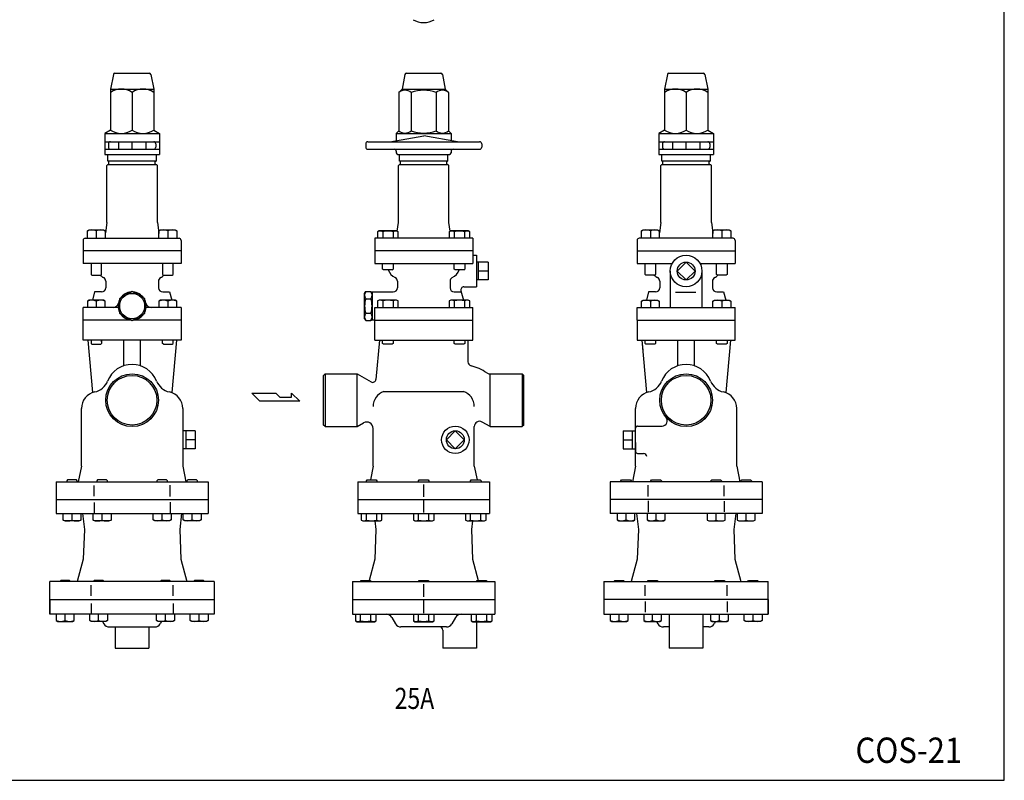
# Model space of a CAD drawing. Extents: x 88 to 2288, y 40 to 1528.
# Drawn here: x 1354 to 2288, y 40 to 761 of the extents above; entities that cross this region are included whole.
import ezdxf
from ezdxf.enums import TextEntityAlignment as Align

# ---------------------------------------------------------------- set-up
doc = ezdxf.new("R2010")
doc.units = 0
doc.header["$LTSCALE"] = 32
doc.layers.get('0').update_dxf_attribs({"linetype": 'CONTINUOUS'})
doc.styles.add('PTSH', font='SIMPLEX', dxfattribs={"width": 0.9, "bigfont": 'EXTFONT'})
doc.styles.get("Standard").update_dxf_attribs({"font": 'simplex', "width": 0.8, "bigfont": 'extfont'})

msp = doc.modelspace()

# ---------------------------------------------------------------- linework, layer by layer
for p, q in [((1444.474117, 710.354836), (1477.014705, 710.354836)), ((1721.037842, 710.354836), (1753.57843, 710.354836)), ((1969.938859, 710.354836), (2002.479447, 710.354836)), ((1443.003246, 709.14901), (1440.244411, 695.354836)), ((1478.485576, 709.14901), (1481.244411, 695.354836)), ((1719.566971, 709.14901), (1716.808136, 695.354836)), ((1755.049301, 709.14901), (1757.808136, 695.354836)), ((1968.467988, 709.14901), (1965.709153, 695.354836)), ((2003.950318, 709.14901), (2006.709153, 695.354836)), ((1440.244411, 695.354836), (1481.244411, 695.354836)), ((1440.244411, 695.354836), (1440.244411, 656.526197)), ((1460.744411, 692.183475), (1460.744411, 656.526197)), ((1481.244411, 695.354836), (1481.244411, 656.526197)), ((1716.808136, 695.354836), (1713.636775, 692.183475)), ((1713.636775, 692.183475), (1713.636775, 655.683475)), ((1716.808136, 695.354836), (1757.808136, 695.354836)), ((1725.472456, 692.183475), (1725.472456, 655.683475)), ((1749.143817, 692.183475), (1749.143817, 655.683475)), ((1757.808136, 695.354836), (1760.979497, 692.183475)), ((1760.979497, 692.183475), (1760.979497, 655.683475)), ((1965.709153, 695.354836), (1965.709153, 656.526197)), ((1965.709153, 695.354836), (2006.709153, 695.354836)), ((1986.209153, 692.183475), (1986.209153, 656.526197)), ((2006.709153, 695.354836), (2006.709153, 656.526197)), ((1440.244411, 656.526197), (1434.744411, 653.354836)), ((1481.244411, 656.526197), (1486.744411, 653.354836)), ((1713.636775, 655.683475), (1711.308136, 653.354836)), ((1760.979497, 655.683475), (1763.308136, 653.354836)), ((1965.709153, 656.526197), (1960.209153, 653.354836)), ((2006.709153, 656.526197), (2012.209153, 653.354836)), ((1434.744411, 653.354836), (1486.744411, 653.354836)), ((1434.744411, 653.354836), (1434.744411, 633.354836)), ((1434.744411, 645.354836), (1486.744411, 645.354836)), ((1447.744411, 645.354836), (1447.744411, 638.354836)), ((1460.744411, 638.354836), (1460.744411, 645.354836)), ((1473.744411, 645.354836), (1473.744411, 638.354836)), ((1486.744411, 653.354836), (1486.744411, 633.354836)), ((1684.308136, 645.354836), (1790.308136, 645.354836)), ((1705.308136, 645.354836), (1737.308136, 650.997299)), ((1711.308136, 653.354836), (1763.308136, 653.354836)), ((1711.308136, 653.354836), (1711.308136, 646.412798)), ((1769.308136, 645.354836), (1737.308136, 650.997299)), ((1763.308136, 653.354836), (1763.308136, 646.412798)), ((1960.209153, 653.354836), (2012.209153, 653.354836)), ((1960.209153, 653.354836), (1960.209153, 633.354836)), ((1960.209153, 645.354836), (2012.209153, 645.354836)), ((1973.209153, 645.354836), (1973.209153, 638.354836)), ((1986.209153, 638.354836), (1986.209153, 645.354836)), ((1999.209153, 645.354836), (1999.209153, 638.354836)), ((2012.209153, 653.354836), (2012.209153, 633.354836)), ((1434.744411, 638.354836), (1486.744411, 638.354836)), ((1438.237351, 643.354836), (1438.237351, 640.354836)), ((1483.244411, 643.354836), (1483.244411, 640.354836)), ((1682.308136, 643.354836), (1682.308136, 640.354836)), ((1684.308136, 638.354836), (1790.308136, 638.354836)), ((1711.308136, 636.354836), (1711.308136, 634.854836)), ((1763.308136, 636.354836), (1763.308136, 634.854836)), ((1792.308136, 643.354836), (1792.308136, 640.354836)), ((1960.209153, 638.354836), (2012.209153, 638.354836)), ((1963.702093, 643.354836), (1963.702093, 640.354836)), ((2008.709153, 643.354836), (2008.709153, 640.354836)), ((1434.744411, 633.354836), (1486.744411, 633.354836)), ((1437.744411, 626.854836), (1437.744411, 633.354836)), ((1483.744411, 626.854836), (1437.744411, 626.854836)), ((1438.744411, 624.354836), (1438.744411, 626.354836)), ((1482.744411, 624.354836), (1482.744411, 626.354836)), ((1483.744411, 626.854836), (1483.744411, 633.354836)), ((1712.808136, 633.354836), (1761.808136, 633.354836)), ((1714.308136, 626.854836), (1714.308136, 633.354836)), ((1760.308136, 626.854836), (1714.308136, 626.854836)), ((1715.308136, 624.354836), (1715.308136, 626.354836)), ((1759.308136, 624.354836), (1759.308136, 626.354836)), ((1760.308136, 626.854836), (1760.308136, 633.354836)), ((1960.209153, 633.354836), (2012.209153, 633.354836)), ((1963.209153, 626.854836), (1963.209153, 633.354836)), ((2009.209153, 626.854836), (1963.209153, 626.854836)), ((1964.209153, 624.354836), (1964.209153, 626.354836)), ((2008.209153, 624.354836), (2008.209153, 626.354836)), ((2009.209153, 626.854836), (2009.209153, 633.354836)), ((1437.744411, 623.854836), (1436.744411, 622.854836)), ((1436.744411, 568.854836), (1436.744411, 622.854836)), ((1437.744411, 623.854836), (1483.744411, 623.854836)), ((1483.744411, 623.854836), (1484.744411, 622.854836)), ((1484.744411, 568.854836), (1484.744411, 622.854836)), ((1714.308136, 623.854836), (1713.308136, 622.854836)), ((1713.308136, 568.854836), (1713.308136, 622.854836)), ((1714.308136, 623.854836), (1760.308136, 623.854836)), ((1760.308136, 623.854836), (1761.308136, 622.854836)), ((1761.308136, 568.854836), (1761.308136, 622.854836)), ((1963.209153, 623.854836), (1962.209153, 622.854836)), ((1962.209153, 568.854836), (1962.209153, 622.854836)), ((1963.209153, 623.854836), (2009.209153, 623.854836)), ((2009.209153, 623.854836), (2010.209153, 622.854836)), ((2010.209153, 568.854836), (2010.209153, 622.854836)), ((1418.303286, 560.950836), (1419.868286, 561.854836)), ((1418.303286, 553.854836), (1418.303286, 560.950836)), ((1419.868286, 561.854836), (1433.738286, 561.854836)), ((1426.803286, 560.950836), (1426.803286, 553.854836)), ((1433.738286, 561.854836), (1435.303286, 560.950836)), ((1435.303286, 560.950836), (1435.303286, 553.854836)), ((1436.744411, 568.854836), (1435.43868, 559.061853)), ((1484.744411, 568.854836), (1486.050142, 559.061853)), ((1486.185537, 560.950836), (1487.750537, 561.854836)), ((1486.185537, 553.854836), (1486.185537, 560.950836)), ((1487.750537, 561.854836), (1501.620537, 561.854836)), ((1494.685537, 560.950836), (1494.685537, 553.854836)), ((1501.620537, 561.854836), (1503.185537, 560.950836)), ((1503.185537, 560.950836), (1503.185537, 553.854836)), ((1695.117011, 560.855836), (1693.552011, 559.951836)), ((1711.617011, 560.855836), (1695.117011, 560.855836)), ((1713.182011, 559.951836), (1711.617011, 560.855836)), ((1712.196938, 560.520849), (1713.308136, 568.854836)), ((1762.419335, 560.520849), (1761.308136, 568.854836)), ((1762.999262, 560.855836), (1761.434262, 559.951836)), ((1779.499262, 560.855836), (1762.999262, 560.855836)), ((1781.064262, 559.951836), (1779.499262, 560.855836)), ((1943.768028, 560.950836), (1945.333028, 561.854836)), ((1943.768028, 553.854836), (1943.768028, 560.950836)), ((1945.333028, 561.854836), (1959.203028, 561.854836)), ((1952.268028, 560.950836), (1952.268028, 553.854836)), ((1959.203028, 561.854836), (1960.768028, 560.950836)), ((1960.768028, 560.950836), (1960.768028, 553.854836)), ((1962.209153, 568.854836), (1960.903422, 559.061853)), ((2010.209153, 568.854836), (2011.514884, 559.061853)), ((2011.650279, 560.950836), (2013.215279, 561.854836)), ((2011.650279, 553.854836), (2011.650279, 560.950836)), ((2013.215279, 561.854836), (2027.085279, 561.854836)), ((2020.150279, 560.950836), (2020.150279, 553.854836)), ((2027.085279, 561.854836), (2028.650279, 560.950836)), ((2028.650279, 560.950836), (2028.650279, 553.854836)), ((1414.244411, 551.854836), (1414.244411, 541.854836)), ((1416.244411, 553.854836), (1505.244411, 553.854836)), ((1418.303286, 553.854836), (1435.303286, 553.854836)), ((1486.185537, 553.854836), (1503.185537, 553.854836)), ((1507.244411, 551.854836), (1507.244411, 541.854836)), ((1690.808136, 553.854836), (1690.808136, 529.854836)), ((1783.808136, 553.854836), (1690.808136, 553.854836)), ((1693.552011, 559.951836), (1693.552011, 553.854836)), ((1698.460011, 559.951836), (1698.460011, 553.854836)), ((1708.274011, 559.951836), (1708.274011, 553.854836)), ((1713.182011, 553.854836), (1713.182011, 559.951836)), ((1761.434262, 559.951836), (1761.434262, 553.854836)), ((1766.342262, 559.951836), (1766.342262, 553.854836)), ((1776.156262, 559.951836), (1776.156262, 553.854836)), ((1781.064262, 553.854836), (1781.064262, 559.951836)), ((1783.808136, 553.854836), (1783.808136, 529.854836)), ((1939.709153, 551.854836), (1939.709153, 541.854836)), ((2030.709153, 553.854836), (1941.709153, 553.854836)), ((1960.768028, 553.854836), (1943.768028, 553.854836)), ((2028.650279, 553.854836), (2011.650279, 553.854836)), ((2032.709153, 551.854836), (2032.709153, 541.854836)), ((1414.244411, 541.854836), (1414.244411, 529.854836)), ((1507.244411, 541.854836), (1414.244411, 541.854836)), ((1507.244411, 541.854035), (1414.244411, 541.854035)), ((1507.244411, 541.854836), (1507.244411, 529.854836)), ((1783.808136, 541.854836), (1690.808136, 541.854836)), ((1939.709153, 541.854836), (1939.709153, 529.854836)), ((1939.709153, 541.854836), (2032.709153, 541.854836)), ((1939.709153, 541.854035), (2032.709153, 541.854035)), ((2032.709153, 541.854836), (2032.709153, 529.854836)), ((1783.808136, 537.854836), (1787.308136, 537.854836)), ((1787.308136, 537.854836), (1787.308136, 507.854836)), ((1507.244411, 529.854836), (1414.244411, 529.854836)), ((1421.803286, 529.854836), (1421.803286, 519.666836)), ((1431.803286, 519.666836), (1431.803286, 529.854836)), ((1489.685537, 529.854836), (1489.685537, 519.666836)), ((1499.685537, 519.666836), (1499.685537, 529.854836)), ((1690.808136, 529.854836), (1783.808136, 529.854836)), ((1698.367011, 524.666836), (1698.367011, 529.854836)), ((1699.179011, 523.854836), (1698.367011, 524.666836)), ((1707.555011, 523.854836), (1699.179011, 523.854836)), ((1707.555011, 523.854836), (1708.367011, 524.666836)), ((1708.367011, 529.854836), (1708.367011, 524.666836)), ((1766.249262, 524.666836), (1766.249262, 529.854836)), ((1767.061262, 523.854836), (1766.249262, 524.666836)), ((1775.437262, 523.854836), (1767.061262, 523.854836)), ((1775.437262, 523.854836), (1776.249262, 524.666836)), ((1776.249262, 529.854836), (1776.249262, 524.666836)), ((1798.308136, 531.340117), (1787.308136, 531.340117)), ((1789.308136, 514.354836), (1789.308136, 531.354836)), ((1798.308136, 531.340117), (1798.308136, 514.369554)), ((1939.709153, 529.854836), (1972.942654, 529.854836)), ((1947.268028, 519.666836), (1947.268028, 529.854836)), ((1957.268028, 529.854836), (1957.268028, 519.666836)), ((1986.209153, 531.340117), (1977.723872, 522.854836)), ((1994.694435, 522.854836), (1986.209153, 531.340117)), ((1999.475652, 529.854836), (2032.709153, 529.854836)), ((2015.150279, 519.666836), (2015.150279, 529.854836)), ((2025.150279, 529.854836), (2025.150279, 519.666836)), ((1421.803286, 519.666836), (1422.615286, 518.854836)), ((1422.615286, 518.854836), (1430.991286, 518.854836)), ((1430.991286, 518.854836), (1431.803286, 519.666836)), ((1489.685537, 519.666836), (1490.497537, 518.854836)), ((1490.497537, 518.854836), (1498.873537, 518.854836)), ((1498.873537, 518.854836), (1499.685537, 519.666836)), ((1798.308136, 514.369554), (1787.308136, 514.369554)), ((1798.308136, 522.854836), (1789.308136, 522.854836)), ((1948.080028, 518.854836), (1947.268028, 519.666836)), ((1956.456028, 518.854836), (1948.080028, 518.854836)), ((1957.268028, 519.666836), (1956.456028, 518.854836)), ((1971.209153, 522.854836), (1971.209153, 488.354836)), ((1977.723872, 522.854836), (1986.209153, 514.369554)), ((1986.209153, 514.369554), (1994.694435, 522.854836)), ((2001.209153, 522.854836), (2001.209153, 488.354836)), ((2015.962279, 518.854836), (2015.150279, 519.666836)), ((2024.338279, 518.854836), (2015.962279, 518.854836)), ((2025.150279, 519.666836), (2024.338279, 518.854836)), ((1435.744411, 513.121635), (1435.744411, 506.954836)), ((1485.744411, 513.121635), (1485.744411, 506.954836)), ((1712.308136, 513.121635), (1712.308136, 506.954836)), ((1762.308136, 513.121635), (1762.308136, 506.954836)), ((1775.492803, 507.854836), (1787.308136, 507.854836)), ((1961.209153, 513.121635), (1961.209153, 506.954836)), ((2011.209153, 513.121635), (2011.209153, 506.954836)), ((1419.868286, 495.135292), (1418.303286, 494.231292)), ((1433.738286, 495.135292), (1419.868286, 495.135292)), ((1425.156469, 502.954836), (1423.120323, 495.355836)), ((1431.744411, 502.954836), (1425.156469, 502.954836)), ((1435.303286, 494.231292), (1433.738286, 495.135292)), ((1460.744411, 503.511242), (1448.744411, 496.583039)), ((1448.744411, 496.583039), (1448.744411, 482.726632)), ((1472.744411, 496.583039), (1460.744411, 503.511242)), ((1472.744411, 482.726632), (1472.744411, 496.583039)), ((1487.750537, 495.135292), (1486.185537, 494.231292)), ((1501.620537, 495.135292), (1487.750537, 495.135292)), ((1489.744411, 502.954836), (1496.332353, 502.954836)), ((1496.332353, 502.954836), (1498.368499, 495.355836)), ((1503.185537, 494.231292), (1501.620537, 495.135292)), ((1681.308136, 501.654836), (1682.379933, 503.511242)), ((1681.308136, 477.654836), (1681.308136, 501.654836)), ((1682.379933, 503.511242), (1687.23634, 503.511242)), ((1682.379933, 496.583039), (1687.23634, 496.583039)), ((1688.308136, 501.654836), (1687.23634, 503.511242)), ((1688.308136, 502.954836), (1708.308136, 502.954836)), ((1688.308136, 502.954836), (1688.308136, 476.354836)), ((1695.117011, 495.355836), (1693.552011, 494.451836)), ((1711.617011, 495.355836), (1695.117011, 495.355836)), ((1713.182011, 494.451836), (1711.617011, 495.355836)), ((1762.999262, 495.355836), (1761.434262, 494.451836)), ((1779.499262, 495.355836), (1762.999262, 495.355836)), ((1766.308136, 502.954836), (1772.896078, 502.954836)), ((1772.595026, 504.078379), (1774.932224, 495.355836)), ((1781.064262, 494.451836), (1779.499262, 495.355836)), ((1943.768028, 494.231292), (1945.333028, 495.135292)), ((1945.333028, 495.135292), (1959.203028, 495.135292)), ((1950.621211, 502.954836), (1948.585065, 495.355836)), ((1957.209153, 502.954836), (1950.621211, 502.954836)), ((1959.203028, 495.135292), (1960.768028, 494.231292)), ((1976.002898, 502.729123), (1995.278415, 502.729123)), ((2011.650279, 494.231292), (2013.215279, 495.135292)), ((2013.215279, 495.135292), (2027.085279, 495.135292)), ((2015.209153, 502.954836), (2021.797095, 502.954836)), ((2021.797095, 502.954836), (2023.833241, 495.355836)), ((2027.085279, 495.135292), (2028.650279, 494.231292)), ((1414.244411, 457.354836), (1414.244411, 488.354836)), ((1447.508098, 488.354836), (1414.244411, 488.354836)), ((1418.303286, 494.231292), (1418.303286, 488.354836)), ((1426.803286, 494.231292), (1426.803286, 488.354836)), ((1435.303286, 488.354836), (1435.303286, 494.231292)), ((1507.244411, 488.354836), (1473.980725, 488.354836)), ((1486.185537, 494.231292), (1486.185537, 488.354836)), ((1494.685537, 494.231292), (1494.685537, 488.354836)), ((1503.185537, 488.354836), (1503.185537, 494.231292)), ((1507.244411, 488.354836), (1507.244411, 457.354836)), ((1690.808136, 488.354836), (1783.808136, 488.354836)), ((1690.808136, 457.354836), (1690.808136, 488.354836)), ((1693.552011, 494.451836), (1693.552011, 488.354836)), ((1698.460011, 494.451836), (1698.460011, 488.354836)), ((1708.274011, 494.451836), (1708.274011, 488.354836)), ((1713.182011, 488.354836), (1713.182011, 494.451836)), ((1761.434262, 494.451836), (1761.434262, 488.354836)), ((1766.342262, 494.451836), (1766.342262, 488.354836)), ((1776.156262, 494.451836), (1776.156262, 488.354836)), ((1781.064262, 488.354836), (1781.064262, 494.451836)), ((1783.808136, 457.354836), (1783.808136, 488.354836)), ((1939.709153, 488.354836), (2032.709153, 488.354836)), ((1939.709153, 476.354836), (1939.709153, 488.354836)), ((1943.768028, 488.354836), (1943.768028, 494.231292)), ((1952.268028, 494.231292), (1952.268028, 488.354836)), ((1960.768028, 494.231292), (1960.768028, 488.354836)), ((2011.650279, 488.354836), (2011.650279, 494.231292)), ((2020.150279, 494.231292), (2020.150279, 488.354836)), ((2028.650279, 494.231292), (2028.650279, 488.354836)), ((2032.709153, 457.354836), (2032.709153, 488.354836)), ((1459.780687, 476.354836), (1414.244411, 476.354836)), ((1414.244411, 457.354836), (1414.244411, 476.354836)), ((1448.744411, 482.726632), (1460.744411, 475.798429)), ((1460.744411, 475.798429), (1472.744411, 482.726632)), ((1507.244411, 476.354836), (1461.708135, 476.354836)), ((1507.244411, 476.354836), (1507.244411, 457.354836)), ((1681.308136, 477.654836), (1682.379933, 475.798429)), ((1682.379933, 482.726632), (1687.23634, 482.726632)), ((1688.308136, 477.654836), (1687.23634, 475.798429)), ((1690.808136, 476.354836), (1688.308136, 476.354836)), ((1690.808136, 476.354836), (1783.808136, 476.354836)), ((1939.709153, 476.354836), (2032.709153, 476.354836)), ((1939.709153, 476.354836), (1939.709153, 457.354836)), ((1682.379933, 475.798429), (1687.23634, 475.798429)), ((1507.244411, 457.354836), (1414.244411, 457.354836)), ((1418.744411, 457.354836), (1423.035086, 407.512791)), ((1421.803286, 457.354836), (1421.803286, 454.166836)), ((1421.803286, 454.166836), (1422.615286, 453.354836)), ((1422.615286, 453.354836), (1430.991286, 453.354836)), ((1431.803286, 454.166836), (1430.991286, 453.354836)), ((1431.803286, 455.750334), (1431.803286, 457.354836)), ((1431.803286, 457.354836), (1431.803286, 454.166836)), ((1452.744411, 432.957559), (1452.744411, 457.354836)), ((1468.744411, 432.957559), (1468.744411, 457.354836)), ((1489.685537, 454.166836), (1489.685537, 457.354836)), ((1490.497537, 453.354836), (1489.685537, 454.166836)), ((1490.497537, 453.354836), (1498.873537, 453.354836)), ((1502.744411, 457.354836), (1498.453737, 407.512791)), ((1498.873537, 453.354836), (1499.685537, 454.166836)), ((1499.685537, 454.166836), (1499.685537, 457.354836)), ((1690.808136, 457.354836), (1783.808136, 457.354836)), ((1695.308136, 457.354836), (1692.043795, 420.043243)), ((1698.367011, 454.166836), (1698.367011, 457.354836)), ((1699.179011, 453.354836), (1698.367011, 454.166836)), ((1707.555011, 453.354836), (1699.179011, 453.354836)), ((1708.367011, 454.166836), (1707.555011, 453.354836)), ((1708.367011, 457.354836), (1708.367011, 454.166836)), ((1766.249262, 454.166836), (1766.249262, 457.354836)), ((1767.061262, 453.354836), (1766.249262, 454.166836)), ((1775.437262, 453.354836), (1767.061262, 453.354836)), ((1776.249262, 454.166836), (1775.437262, 453.354836)), ((1776.249262, 457.354836), (1776.249262, 454.166836)), ((1779.308136, 457.354836), (1779.308136, 436.86273)), ((1939.709153, 457.354836), (2032.709153, 457.354836)), ((1944.209153, 457.354836), (1948.499828, 407.512791)), ((1944.209153, 457.354836), (1945.065904, 447.402504)), ((1947.268028, 454.166836), (1947.268028, 457.354836)), ((1948.080028, 453.354836), (1947.268028, 454.166836)), ((1956.456028, 453.354836), (1948.080028, 453.354836)), ((1957.268028, 454.166836), (1956.456028, 453.354836)), ((1957.268028, 457.354836), (1957.268028, 454.166836)), ((1978.209153, 432.957559), (1978.209153, 457.354836)), ((1994.209153, 432.957559), (1994.209153, 457.354836)), ((2015.150279, 454.166836), (2015.150279, 457.354836)), ((2015.962279, 453.354836), (2015.150279, 454.166836)), ((2024.338279, 453.354836), (2015.962279, 453.354836)), ((2028.209153, 457.354836), (2023.918479, 407.512791)), ((2025.150279, 454.166836), (2024.338279, 453.354836)), ((2025.150279, 457.354836), (2025.150279, 454.166836)), ((1643.808136, 425.354836), (1642.308136, 423.854836)), ((1642.308136, 400.354836), (1642.308136, 423.854836)), ((1643.808136, 425.354836), (1674.308136, 425.354836)), ((1643.808136, 425.354836), (1643.808136, 375.354836)), ((1674.308136, 375.354836), (1674.308136, 425.354836)), ((1674.308136, 425.354836), (1687.555211, 417.706634)), ((1799.926312, 425.354836), (1830.808136, 425.354836)), ((1800.308136, 375.354836), (1800.308136, 425.354836)), ((1830.808136, 425.354836), (1832.308136, 423.854836)), ((1830.808136, 425.354836), (1830.808136, 375.354836)), ((1832.308136, 400.354836), (1832.308136, 423.854836)), ((1574.334559, 406.920849), (1597.022659, 406.920849)), ((1581.897259, 399.358149), (1574.334559, 406.920849)), ((1597.022659, 406.920849), (1600.805359, 403.139499)), ((1600.805359, 403.139499), (1611.984709, 403.139499)), ((1611.984709, 403.139499), (1611.984709, 406.920849)), ((1611.984709, 406.920849), (1619.712109, 399.358149)), ((1699.508136, 408.566099), (1775.108136, 408.566099)), ((1412.744411, 337.854836), (1412.744411, 392.566099)), ((1508.744411, 392.566099), (1508.744411, 337.854836)), ((1619.712109, 399.358149), (1581.897259, 399.358149)), ((1642.308136, 376.854836), (1642.308136, 400.354836)), ((1832.308136, 376.854836), (1832.308136, 400.354836)), ((1938.209153, 337.854836), (1938.209153, 392.566099)), ((2034.209153, 337.854836), (2034.209153, 392.566099)), ((1643.808136, 375.354836), (1642.308136, 376.854836)), ((1643.808136, 375.354836), (1674.308136, 375.354836)), ((1674.308136, 375.354836), (1680.308136, 378.818937)), ((1689.308136, 337.854836), (1689.308136, 373.622785)), ((1785.308136, 337.854836), (1785.308136, 375.354836)), ((1800.308136, 375.354836), (1792.808136, 379.684963)), ((1800.308136, 375.354836), (1830.808136, 375.354836)), ((1832.308136, 376.854836), (1830.808136, 375.354836)), ((1940.209153, 375.854836), (1963.411127, 375.854836)), ((1520.576268, 371.340117), (1508.744411, 371.340117)), ((1511.576268, 371.340117), (1511.576268, 354.369554)), ((1520.576268, 371.340117), (1520.576268, 354.369554)), ((1767.308136, 371.340117), (1758.822855, 362.854836)), ((1767.308136, 371.340117), (1775.793418, 362.854836)), ((1926.377297, 371.340117), (1926.377297, 354.369554)), ((1926.377297, 371.340117), (1938.209153, 371.340117)), ((1935.377297, 354.369554), (1935.377297, 371.340117)), ((1520.576268, 362.854836), (1511.576268, 362.854836)), ((1767.308136, 354.369554), (1758.822855, 362.854836)), ((1767.308136, 354.369554), (1775.793418, 362.854836)), ((1926.377297, 362.854836), (1935.377297, 362.854836)), ((1926.377297, 362.854836), (1935.377297, 362.854836)), ((1935.377297, 354.523836), (1935.377297, 363.990397)), ((1938.209153, 360.326721), (1938.209153, 354.523836)), ((1938.209153, 360.326721), (1938.209153, 354.523836)), ((1938.209153, 351.854836), (1938.209153, 360.326721)), ((1938.209153, 360.326721), (1938.209153, 351.854836)), ((1520.576268, 354.369554), (1508.744411, 354.369554)), ((1926.377297, 354.369554), (1938.209153, 354.369554)), ((1940.209153, 349.854836), (1945.891353, 349.854836)), ((1412.744411, 337.854836), (1409.744411, 322.854836)), ((1508.744411, 337.854836), (1511.744411, 322.854836)), ((1689.308136, 337.854836), (1686.708136, 324.854836)), ((1785.308136, 337.854836), (1787.908136, 324.854836)), ((1938.209153, 337.854836), (1935.209153, 322.854836)), ((2034.209153, 337.854836), (2037.209153, 322.854836)), ((1388.575628, 322.854836), (1532.913195, 322.854836)), ((1388.575628, 322.854836), (1388.575628, 306.354836)), ((1399.556413, 324.854836), (1398.744413, 324.042836)), ((1398.744413, 324.042836), (1398.744413, 322.854836)), ((1407.932413, 324.854836), (1399.556413, 324.854836)), ((1408.744413, 324.042836), (1407.932413, 324.854836)), ((1408.744413, 322.854836), (1408.744413, 324.042836)), ((1424.660019, 309.44622), (1424.660019, 319.560139)), ((1428.065989, 324.854836), (1427.253989, 324.042836)), ((1427.253989, 324.042836), (1427.253989, 322.854836)), ((1436.441989, 324.854836), (1428.065989, 324.854836)), ((1437.253989, 324.042836), (1436.441989, 324.854836)), ((1437.253989, 322.854836), (1437.253989, 324.042836)), ((1485.046829, 324.854836), (1484.234829, 324.042836)), ((1484.234829, 324.042836), (1484.234829, 322.854836)), ((1493.422829, 324.854836), (1485.046829, 324.854836)), ((1494.234829, 324.042836), (1493.422829, 324.854836)), ((1494.234829, 322.854836), (1494.234829, 324.042836)), ((1496.828803, 309.114633), (1496.828803, 319.891726)), ((1513.556409, 324.854836), (1512.744409, 324.042836)), ((1512.744409, 324.042836), (1512.744409, 322.854836)), ((1521.932409, 324.854836), (1513.556409, 324.854836)), ((1522.744409, 324.042836), (1521.932409, 324.854836)), ((1522.744409, 322.854836), (1522.744409, 324.042836)), ((1532.913195, 322.854836), (1532.913195, 306.354836)), ((1674.808136, 322.854836), (1799.808136, 322.854836)), ((1674.808136, 322.854836), (1674.808136, 292.854836)), ((1682.944688, 324.042836), (1683.756688, 324.854836)), ((1682.944688, 322.854836), (1682.944688, 324.042836)), ((1683.756688, 324.854836), (1692.132688, 324.854836)), ((1692.132688, 324.854836), (1692.944688, 324.042836)), ((1692.944688, 324.042836), (1692.944688, 322.854836)), ((1732.308136, 324.042836), (1733.120136, 324.854836)), ((1732.308136, 322.854836), (1732.308136, 324.042836)), ((1733.120136, 324.854836), (1741.496136, 324.854836)), ((1737.308136, 308.829836), (1737.308136, 320.379836)), ((1741.496136, 324.854836), (1742.308136, 324.042836)), ((1742.308136, 324.042836), (1742.308136, 322.854836)), ((1781.671584, 324.042836), (1782.483584, 324.854836)), ((1781.671584, 322.854836), (1781.671584, 324.042836)), ((1782.483584, 324.854836), (1790.859584, 324.854836)), ((1790.859584, 324.854836), (1791.671584, 324.042836)), ((1791.671584, 324.042836), (1791.671584, 322.854836)), ((1799.808136, 322.854836), (1799.808136, 292.854836)), ((2058.377937, 322.854836), (1914.040369, 322.854836)), ((1914.040369, 322.854836), (1914.040369, 306.354836)), ((1924.209155, 324.042836), (1925.021155, 324.854836)), ((1924.209155, 322.854836), (1924.209155, 324.042836)), ((1925.021155, 324.854836), (1933.397155, 324.854836)), ((1933.397155, 324.854836), (1934.209155, 324.042836)), ((1934.209155, 324.042836), (1934.209155, 322.854836)), ((1950.124761, 309.114633), (1950.124761, 319.891726)), ((1952.718735, 324.042836), (1953.530735, 324.854836)), ((1952.718735, 322.854836), (1952.718735, 324.042836)), ((1953.530735, 324.854836), (1961.906735, 324.854836)), ((1961.906735, 324.854836), (1962.718735, 324.042836)), ((1962.718735, 324.042836), (1962.718735, 322.854836)), ((2009.699576, 324.042836), (2010.511576, 324.854836)), ((2009.699576, 322.854836), (2009.699576, 324.042836)), ((2010.511576, 324.854836), (2018.887576, 324.854836)), ((2018.887576, 324.854836), (2019.699576, 324.042836)), ((2019.699576, 324.042836), (2019.699576, 322.854836)), ((2022.293545, 309.44622), (2022.293545, 319.560139)), ((2038.209151, 324.042836), (2039.021151, 324.854836)), ((2038.209151, 322.854836), (2038.209151, 324.042836)), ((2039.021151, 324.854836), (2047.397151, 324.854836)), ((2047.397151, 324.854836), (2048.209151, 324.042836)), ((2048.209151, 324.042836), (2048.209151, 322.854836)), ((2058.377937, 322.854836), (2058.377937, 306.354836)), ((1388.575628, 306.354836), (1532.913195, 306.354836)), ((1388.575628, 306.354836), (1388.575628, 292.854836)), ((1424.660019, 303.263451), (1424.660019, 293.149532)), ((1496.828803, 303.595038), (1496.828803, 292.817945)), ((1532.913195, 306.354836), (1532.913195, 292.854836)), ((1674.808136, 306.354836), (1799.808136, 306.354836)), ((1674.808136, 306.354836), (1799.808136, 306.354836)), ((1737.308136, 293.863827), (1737.308136, 305.413827)), ((2058.377937, 306.354836), (1914.040369, 306.354836)), ((1914.040369, 306.354836), (1914.040369, 292.854836)), ((1950.124761, 305.023255), (1950.124761, 294.246162)), ((2022.293545, 304.691668), (2022.293545, 294.577749)), ((2058.377937, 306.354836), (2058.377937, 292.854836)), ((1388.575628, 292.854836), (1532.913195, 292.854836)), ((1395.244413, 286.757836), (1395.244413, 292.854836)), ((1403.744413, 286.757836), (1403.744413, 292.854836)), ((1412.244413, 292.854836), (1412.244413, 286.757836)), ((1413.744411, 292.854836), (1415.442311, 277.854836)), ((1423.753989, 286.757836), (1423.753989, 292.854836)), ((1432.253989, 286.757836), (1432.253989, 292.854836)), ((1440.753989, 292.854836), (1440.753989, 286.757836)), ((1480.734829, 286.978379), (1480.734829, 293.075379)), ((1489.234829, 286.978379), (1489.234829, 292.854836)), ((1497.734829, 293.075379), (1497.734829, 286.978379)), ((1507.744411, 292.854836), (1506.046512, 277.854836)), ((1509.244409, 286.978379), (1509.244409, 293.075379)), ((1517.744409, 286.978379), (1517.744409, 293.075379)), ((1526.244409, 293.075379), (1526.244409, 286.978379)), ((1674.808136, 292.854836), (1799.808136, 292.854836)), ((1678.129688, 292.854836), (1678.129688, 286.757836)), ((1683.037688, 286.757836), (1683.037688, 292.854836)), ((1692.851688, 286.757836), (1692.851688, 292.854836)), ((1697.759688, 286.757836), (1697.759688, 292.854836)), ((1727.493136, 292.854836), (1727.493136, 286.757836)), ((1732.401136, 286.757836), (1732.401136, 292.854836)), ((1742.215136, 286.757836), (1742.215136, 292.854836)), ((1747.123136, 286.757836), (1747.123136, 292.854836)), ((1776.856584, 292.854836), (1776.856584, 286.757836)), ((1781.764584, 286.757836), (1781.764584, 292.854836)), ((1791.578584, 286.757836), (1791.578584, 292.854836)), ((1796.486584, 286.757836), (1796.486584, 292.854836)), ((2058.377937, 292.854836), (1914.040369, 292.854836)), ((1920.709155, 292.854836), (1920.709155, 286.978379)), ((1929.209155, 286.978379), (1929.209155, 292.854836)), ((1937.709155, 286.978379), (1937.709155, 292.854836)), ((1939.209153, 292.854836), (1940.907053, 277.854836)), ((1949.218735, 292.854836), (1949.218735, 286.978379)), ((1957.718735, 286.978379), (1957.718735, 292.854836)), ((1966.218735, 286.978379), (1966.218735, 292.854836)), ((2006.199576, 292.854836), (2006.199576, 286.757836)), ((2014.699576, 286.757836), (2014.699576, 292.854836)), ((2023.199576, 286.757836), (2023.199576, 292.854836)), ((2033.209153, 292.854836), (2031.511253, 277.854836)), ((2034.709151, 292.854836), (2034.709151, 286.757836)), ((2043.209151, 286.757836), (2043.209151, 292.854836)), ((2051.709151, 286.757836), (2051.709151, 292.854836)), ((1396.809413, 285.853836), (1395.244413, 286.757836)), ((1410.679413, 285.853836), (1396.809413, 285.853836)), ((1412.244413, 286.757836), (1410.679413, 285.853836)), ((1425.318989, 285.853836), (1423.753989, 286.757836)), ((1439.188989, 285.853836), (1425.318989, 285.853836)), ((1440.753989, 286.757836), (1439.188989, 285.853836)), ((1482.299829, 286.074379), (1480.734829, 286.978379)), ((1496.169829, 286.074379), (1482.299829, 286.074379)), ((1497.734829, 286.978379), (1496.169829, 286.074379)), ((1510.809409, 286.074379), (1509.244409, 286.978379)), ((1524.679409, 286.074379), (1510.809409, 286.074379)), ((1526.244409, 286.978379), (1524.679409, 286.074379)), ((1678.129688, 286.757836), (1679.694688, 285.853836)), ((1679.694688, 285.853836), (1696.194688, 285.853836)), ((1691.100603, 285.853836), (1692.006036, 277.854836)), ((1696.194688, 285.853836), (1697.759688, 286.757836)), ((1727.493136, 286.757836), (1729.058136, 285.853836)), ((1729.058136, 285.853836), (1745.558136, 285.853836)), ((1745.558136, 285.853836), (1747.123136, 286.757836)), ((1776.856584, 286.757836), (1778.421584, 285.853836)), ((1778.421584, 285.853836), (1794.921584, 285.853836)), ((1783.51567, 285.853836), (1782.610237, 277.854836)), ((1794.921584, 285.853836), (1796.486584, 286.757836)), ((1920.709155, 286.978379), (1922.274155, 286.074379)), ((1922.274155, 286.074379), (1936.144155, 286.074379)), ((1936.144155, 286.074379), (1937.709155, 286.978379)), ((1949.218735, 286.978379), (1950.783735, 286.074379)), ((1950.783735, 286.074379), (1964.653735, 286.074379)), ((1964.653735, 286.074379), (1966.218735, 286.978379)), ((2006.199576, 286.757836), (2007.764576, 285.853836)), ((2007.764576, 285.853836), (2021.634576, 285.853836)), ((2021.634576, 285.853836), (2023.199576, 286.757836)), ((2034.709151, 286.757836), (2036.274151, 285.853836)), ((2036.274151, 285.853836), (2050.144151, 285.853836)), ((2050.144151, 285.853836), (2051.709151, 286.757836)), ((1415.442311, 277.854836), (1414.458417, 249.679795)), ((1506.046512, 277.854836), (1507.030406, 249.679795)), ((1692.006036, 277.854836), (1691.022142, 249.679795)), ((1782.610237, 277.854836), (1783.594131, 249.679795)), ((1940.907053, 277.854836), (1939.923159, 249.679795)), ((2031.511253, 277.854836), (2032.495148, 249.679795)), ((1414.458417, 249.679795), (1408.744411, 228.354836)), ((1507.030406, 249.679795), (1512.744411, 228.354836)), ((1691.022142, 249.679795), (1685.576085, 229.354836)), ((1783.594131, 249.679795), (1789.040187, 229.354836)), ((1939.923159, 249.679795), (1934.209153, 228.354836)), ((2032.495148, 249.679795), (2038.209153, 228.354836)), ((1538.686698, 228.354836), (1382.802125, 228.354836)), ((1382.802125, 211.354836), (1382.802125, 228.354836)), ((1393.056411, 229.354836), (1392.244411, 228.542836)), ((1392.244411, 228.542836), (1392.244411, 228.354836)), ((1401.432411, 229.354836), (1393.056411, 229.354836)), ((1402.244411, 228.542836), (1401.432411, 229.354836)), ((1402.244411, 228.354836), (1402.244411, 228.542836)), ((1421.773268, 215.010808), (1421.773268, 225.037487)), ((1424.806411, 229.354836), (1423.994411, 228.542836)), ((1433.182411, 229.354836), (1424.806411, 229.354836)), ((1433.994411, 228.542836), (1433.182411, 229.354836)), ((1433.994411, 228.354836), (1433.994411, 228.542836)), ((1488.306411, 229.354836), (1487.494411, 228.542836)), ((1487.494411, 228.542836), (1487.494411, 228.354836)), ((1496.682411, 229.354836), (1488.306411, 229.354836)), ((1497.494411, 228.542836), (1496.682411, 229.354836)), ((1497.494411, 228.354836), (1497.494411, 228.542836)), ((1499.715554, 215.010808), (1499.715554, 225.037487)), ((1520.056411, 229.354836), (1519.244411, 228.542836)), ((1519.244411, 228.542836), (1519.244411, 228.354836)), ((1528.432411, 229.354836), (1520.056411, 229.354836)), ((1529.244411, 228.542836), (1528.432411, 229.354836)), ((1529.244411, 228.354836), (1529.244411, 228.542836)), ((1538.686698, 228.354836), (1538.686698, 211.354836)), ((1669.808136, 228.354836), (1804.808136, 228.354836)), ((1669.808136, 228.354836), (1669.808136, 197.354836)), ((1677.315523, 228.542836), (1678.127523, 229.354836)), ((1677.315523, 228.354836), (1677.315523, 228.542836)), ((1678.127523, 229.354836), (1686.503523, 229.354836)), ((1686.503523, 229.354836), (1687.315523, 228.542836)), ((1687.315523, 228.542836), (1687.315523, 228.354836)), ((1732.308136, 228.542836), (1733.120136, 229.354836)), ((1732.308136, 228.354836), (1732.308136, 228.542836)), ((1733.120136, 229.354836), (1741.496136, 229.354836)), ((1737.308136, 213.904836), (1737.308136, 225.804836)), ((1741.496136, 229.354836), (1742.308136, 228.542836)), ((1742.308136, 228.542836), (1742.308136, 228.354836)), ((1787.300749, 228.542836), (1788.112749, 229.354836)), ((1787.300749, 228.354836), (1787.300749, 228.542836)), ((1788.112749, 229.354836), (1796.488749, 229.354836)), ((1796.488749, 229.354836), (1797.300749, 228.542836)), ((1797.300749, 228.542836), (1797.300749, 228.354836)), ((1804.808136, 228.354836), (1804.808136, 197.354836)), ((1908.266867, 228.354836), (2064.151439, 228.354836)), ((1908.266867, 228.354836), (1908.266867, 211.354836)), ((1917.709153, 228.542836), (1918.521153, 229.354836)), ((1917.709153, 228.354836), (1917.709153, 228.542836)), ((1918.521153, 229.354836), (1926.897153, 229.354836)), ((1926.897153, 229.354836), (1927.709153, 228.542836)), ((1927.709153, 228.542836), (1927.709153, 228.354836)), ((1947.23801, 215.010808), (1947.23801, 225.037487)), ((1949.459153, 228.542836), (1950.271153, 229.354836)), ((1949.459153, 228.354836), (1949.459153, 228.542836)), ((1950.271153, 229.354836), (1958.647153, 229.354836)), ((1958.647153, 229.354836), (1959.459153, 228.542836)), ((1959.459153, 228.542836), (1959.459153, 228.354836)), ((2012.959153, 228.542836), (2013.771153, 229.354836)), ((2012.959153, 228.354836), (2012.959153, 228.542836)), ((2013.771153, 229.354836), (2022.147153, 229.354836)), ((2022.147153, 229.354836), (2022.959153, 228.542836)), ((2025.180296, 215.010808), (2025.180296, 225.037487)), ((2044.709153, 228.542836), (2045.521153, 229.354836)), ((2044.709153, 228.354836), (2044.709153, 228.542836)), ((2045.521153, 229.354836), (2053.897153, 229.354836)), ((2053.897153, 229.354836), (2054.709153, 228.542836)), ((2054.709153, 228.542836), (2054.709153, 228.354836)), ((2064.151439, 211.354836), (2064.151439, 228.354836)), ((1382.802125, 211.354836), (1538.686698, 211.354836)), ((1382.802125, 197.354836), (1382.802125, 211.354836)), ((1382.802125, 211.354836), (1382.802125, 197.354836)), ((1421.773268, 207.698863), (1421.773268, 197.672184)), ((1499.715554, 207.698863), (1499.715554, 197.672184)), ((1538.686698, 211.354836), (1538.686698, 197.354836)), ((1669.808136, 211.354836), (1804.808136, 211.354836)), ((1737.308136, 198.570954), (1737.308136, 210.470954)), ((2064.151439, 211.354836), (1908.266867, 211.354836)), ((1908.266867, 211.354836), (1908.266867, 197.354836)), ((1947.23801, 209.535141), (1947.23801, 199.508462)), ((2025.180296, 209.535141), (2025.180296, 199.508462)), ((2064.151439, 197.354836), (2064.151439, 211.354836)), ((2064.151439, 211.354836), (2064.151439, 197.354836)), ((1538.686698, 197.354836), (1382.802125, 197.354836)), ((1388.744411, 197.354836), (1388.744411, 191.478379)), ((1397.244411, 191.478379), (1397.244411, 197.354836)), ((1405.744411, 191.478379), (1405.744411, 197.354836)), ((1420.494411, 191.478379), (1420.494411, 197.354836)), ((1428.994411, 191.478379), (1428.994411, 197.354836)), ((1437.494411, 197.354836), (1437.494411, 191.478379)), ((1483.994411, 191.478379), (1483.994411, 197.354836)), ((1492.494411, 191.478379), (1492.494411, 197.354836)), ((1500.994411, 197.354836), (1500.994411, 191.478379)), ((1515.744411, 191.478379), (1515.744411, 197.354836)), ((1524.244411, 191.478379), (1524.244411, 197.354836)), ((1532.744411, 197.354836), (1532.744411, 191.478379)), ((1669.808136, 197.354836), (1804.808136, 197.354836)), ((1672.500523, 197.354836), (1672.500523, 191.257836)), ((1677.408523, 191.257836), (1677.408523, 197.354836)), ((1687.222523, 191.257836), (1687.222523, 197.354836)), ((1692.130523, 191.257836), (1692.130523, 197.354836)), ((1727.493136, 197.354836), (1727.493136, 191.257836)), ((1732.401136, 191.257836), (1732.401136, 197.354836)), ((1742.215136, 191.257836), (1742.215136, 197.354836)), ((1747.123136, 191.257836), (1747.123136, 197.354836)), ((1782.485749, 197.354836), (1782.485749, 191.257836)), ((1787.393749, 191.257836), (1787.393749, 197.354836)), ((1797.207749, 191.257836), (1797.207749, 197.354836)), ((1802.115749, 191.257836), (1802.115749, 197.354836)), ((1908.266867, 197.354836), (2064.151439, 197.354836)), ((1914.209153, 197.354836), (1914.209153, 191.478379)), ((1922.709153, 191.478379), (1922.709153, 197.354836)), ((1931.209153, 191.478379), (1931.209153, 197.354836)), ((1945.959153, 197.354836), (1945.959153, 191.478379)), ((1954.459153, 191.478379), (1954.459153, 197.354836)), ((1962.959153, 191.478379), (1962.959153, 197.354836)), ((1970.209153, 197.354836), (1970.209153, 165.354836)), ((2002.209153, 197.354836), (2002.209153, 165.354836)), ((2009.459153, 197.354836), (2009.459153, 191.478379)), ((2017.959153, 191.478379), (2017.959153, 197.354836)), ((2026.459153, 191.478379), (2026.459153, 197.354836)), ((2041.209153, 191.478379), (2041.209153, 197.354836)), ((2049.709153, 191.478379), (2049.709153, 197.354836)), ((2058.209153, 197.354836), (2058.209153, 191.478379)), ((1388.744411, 191.478379), (1390.309411, 190.574379)), ((1390.309411, 190.574379), (1404.179411, 190.574379)), ((1404.179411, 190.574379), (1405.744411, 191.478379)), ((1422.059411, 190.574379), (1420.494411, 191.478379)), ((1435.929411, 190.574379), (1422.059411, 190.574379)), ((1432.730906, 190.574379), (1434.01236, 188.354836)), ((1437.494411, 191.478379), (1435.929411, 190.574379)), ((1485.559411, 190.574379), (1483.994411, 191.478379)), ((1499.429411, 190.574379), (1485.559411, 190.574379)), ((1488.757916, 190.574379), (1487.476462, 188.354836)), ((1500.994411, 191.478379), (1499.429411, 190.574379)), ((1517.309411, 190.574379), (1515.744411, 191.478379)), ((1531.179411, 190.574379), (1517.309411, 190.574379)), ((1532.744411, 191.478379), (1531.179411, 190.574379)), ((1672.500523, 191.257836), (1674.065523, 190.353836)), ((1674.065523, 190.353836), (1690.565523, 190.353836)), ((1690.565523, 190.353836), (1692.130523, 191.257836)), ((1707.111984, 194.354836), (1710.576085, 188.354836)), ((1727.493136, 191.257836), (1729.058136, 190.353836)), ((1729.058136, 190.353836), (1745.558136, 190.353836)), ((1745.558136, 190.353836), (1747.123136, 191.257836)), ((1767.504289, 194.354836), (1764.040187, 188.354836)), ((1782.485749, 191.257836), (1784.050749, 190.353836)), ((1784.050749, 190.353836), (1800.550749, 190.353836)), ((1787.308136, 190.353836), (1787.308136, 165.354836)), ((1800.550749, 190.353836), (1802.115749, 191.257836)), ((1914.209153, 191.478379), (1915.774153, 190.574379)), ((1915.774153, 190.574379), (1929.644153, 190.574379)), ((1929.644153, 190.574379), (1931.209153, 191.478379)), ((1945.959153, 191.478379), (1947.524153, 190.574379)), ((1947.524153, 190.574379), (1961.394153, 190.574379)), ((1958.195648, 190.574379), (1959.477102, 188.354836)), ((1961.394153, 190.574379), (1962.959153, 191.478379)), ((2009.459153, 191.478379), (2011.024153, 190.574379)), ((2011.024153, 190.574379), (2024.894153, 190.574379)), ((2014.222658, 190.574379), (2012.941204, 188.354836)), ((2024.894153, 190.574379), (2026.459153, 191.478379)), ((2042.774153, 190.574379), (2041.209153, 191.478379)), ((2056.644153, 190.574379), (2042.774153, 190.574379)), ((2058.209153, 191.478379), (2056.644153, 190.574379)), ((1439.208513, 185.354836), (1482.28031, 185.354836)), ((1444.744411, 185.354836), (1444.744411, 165.354836)), ((1476.744411, 185.354836), (1476.744411, 165.354836)), ((1758.844035, 185.354836), (1715.772238, 185.354836)), ((1755.308136, 182.354836), (1755.308136, 165.354836)), ((1970.209153, 185.354836), (1964.673255, 185.354836)), ((2007.745052, 185.354836), (2002.209153, 185.354836)), ((1444.744411, 165.354836), (1476.744411, 165.354836)), ((1787.308136, 165.354836), (1755.308136, 165.354836)), ((2002.209153, 165.354836), (1970.209153, 165.354836))]:
    msp.add_line(p, q)
msp.add_lwpolyline([(88, 40), (2288, 40), (2288, 1528), (88, 1528)], close=True)
for centre, radius in [((1986.209153, 522.854836), 15), ((1986.209153, 522.854836), 8.485281), ((1460.744411, 489.654836), 12), ((1460.744411, 400.354836), 25), ((1460.744411, 400.354836), 23.5), ((1986.209153, 400.354836), 25), ((1986.209153, 400.354836), 23.5), ((1767.308136, 362.854836), 13), ((1767.308136, 362.854836), 8.5)]:
    msp.add_circle(centre, radius)
for centre, radius, start, end in [((1737.308138, 778.583089), 20.1688, 240, 300), ((1444.474117, 708.854836), 1.5, 90, 168.690068), ((1477.014705, 708.854836), 1.5, 11.309932, 90), ((1721.037842, 708.854836), 1.5, 90, 168.690068), ((1753.57843, 708.854836), 1.5, 11.309932, 90), ((1969.938859, 708.854836), 1.5, 90, 168.690068), ((2002.479447, 708.854836), 1.5, 11.309932, 90), ((1450.494411, 677.204895), 18.149941, 55.615753, 124.384247), ((1470.994411, 677.204895), 18.149941, 55.615753, 124.384247), ((1719.554615, 684.428266), 9.755208, 52.653491, 127.346509), ((1737.308136, 658.162641), 36.020833, 70.817466, 109.182534), ((1755.061657, 684.428266), 9.755208, 52.653491, 127.346509), ((1975.959153, 677.204895), 18.149941, 55.615753, 124.384247), ((1996.459153, 677.204895), 18.149941, 55.615753, 124.384247), ((1450.494411, 671.504777), 18.149941, 235.615753, 304.384247), ((1470.994411, 671.504777), 18.149941, 235.615753, 304.384247), ((1719.554615, 663.438683), 9.755208, 232.653491, 307.346509), ((1737.308136, 689.704308), 36.020833, 250.817466, 289.182534), ((1755.061657, 663.438683), 9.755208, 232.653491, 307.346509), ((1975.959153, 671.504777), 18.149941, 235.615753, 304.384247), ((1996.459153, 671.504777), 18.149941, 235.615753, 304.384247), ((1440.237351, 643.354836), 2, 90, 180), ((1481.244411, 643.354836), 2, 0, 90), ((1684.308136, 643.354836), 2, 90, 180), ((1790.308136, 643.354836), 2, 0, 90), ((1965.702093, 643.354836), 2, 90, 180), ((2006.709153, 643.354836), 2, 0, 90), ((1440.237351, 640.354836), 2, 180, 270), ((1481.244411, 640.354836), 2, 270, 0), ((1684.308136, 640.354836), 2, 180, 270), ((1709.308136, 636.354836), 2, 0, 90), ((1765.308136, 636.354836), 2, 90, 180), ((1790.308136, 640.354836), 2, 270, 360), ((1965.702093, 640.354836), 2, 180, 270), ((2006.709153, 640.354836), 2, 270, 0), ((1438.244411, 626.354836), 0.5, 0, 90), ((1483.244411, 626.354836), 0.5, 90, 180), ((1712.808136, 634.854836), 1.5, 180, 270), ((1714.808136, 626.354836), 0.5, 0, 90), ((1759.808136, 626.354836), 0.5, 90, 180), ((1761.808136, 634.854836), 1.5, 270, 0), ((1963.709153, 626.354836), 0.5, 0, 90), ((2008.709153, 626.354836), 0.5, 90, 180), ((1438.244411, 624.354836), 0.5, 270, 0), ((1483.244411, 624.354836), 0.5, 180, 270), ((1714.808136, 624.354836), 0.5, 270, 0), ((1759.808136, 624.354836), 0.5, 180, 270), ((1963.709153, 624.354836), 0.5, 270, 0), ((2008.709153, 624.354836), 0.5, 180, 270), ((1422.553286, 551.412515), 10.442321, 65.983629, 114.016371), ((1431.053286, 551.412515), 10.442321, 65.983629, 114.016371), ((1490.435537, 551.412515), 10.442321, 65.983629, 114.016371), ((1498.935537, 551.412515), 10.442321, 65.983629, 114.016371), ((1696.006011, 556.024512), 4.630982, 58.000676, 121.999324), ((1703.367011, 543.192844), 17.462601, 73.680072, 106.319928), ((1710.728011, 556.024512), 4.630982, 58.000676, 121.999324), ((1763.888262, 556.024512), 4.630982, 58.000676, 121.999324), ((1771.249262, 543.192844), 17.462601, 73.680072, 106.319928), ((1778.610262, 556.024512), 4.630982, 58.000676, 121.999324), ((1948.018028, 551.412515), 10.442321, 65.983629, 114.016371), ((1956.518028, 551.412515), 10.442321, 65.983629, 114.016371), ((2015.900279, 551.412515), 10.442321, 65.983629, 114.016371), ((2024.400279, 551.412515), 10.442321, 65.983629, 114.016371), ((1416.244411, 551.854836), 2, 90, 180), ((1429.491313, 559.854836), 6, 345.618209, 352.405357), ((1491.99751, 559.854836), 6, 187.594643, 194.381791), ((1505.244411, 551.854836), 2, 0, 90), ((1941.709153, 551.854836), 2, 90, 180), ((1954.956055, 559.854836), 6, 345.618209, 352.405357), ((2017.462252, 559.854836), 6, 187.594643, 194.381791), ((2030.709153, 551.854836), 2, 360, 90), ((1717.308136, 529.854836), 15, 203.578178, 241.726286), ((1757.308136, 529.854836), 15, 298.273714, 336.421822), ((1440.744411, 529.854836), 15, 227.166572, 241.726286), ((1431.744411, 513.121635), 4, 0, 61.726286), ((1489.744411, 513.121635), 4, 118.273714, 180), ((1480.744411, 529.854836), 15, 298.273714, 312.833428), ((1708.308136, 513.121635), 4, 0, 61.726286), ((1766.308136, 513.121635), 4, 118.273714, 180), ((1966.209153, 529.854836), 15, 227.166572, 241.726286), ((1957.209153, 513.121635), 4, 0, 61.726286), ((2015.209153, 513.121635), 4, 118.273714, 180), ((2006.209153, 529.854836), 15, 298.273714, 312.833428), ((1431.744411, 506.954836), 4, 270, 0), ((1489.744411, 506.954836), 4, 180, 270), ((1708.308136, 506.954836), 4, 270, 0), ((1766.308136, 506.954836), 4, 180, 270), ((1775.492803, 504.854836), 3, 90, 195), ((1957.209153, 506.954836), 4, 270, 0), ((2015.209153, 506.954836), 4, 180, 270), ((1422.553286, 484.692971), 10.442321, 65.983629, 114.016371), ((1431.053286, 484.692971), 10.442321, 65.983629, 114.016371), ((1460.744411, 489.654836), 13.3, 154.456163, 205.543837), ((1460.744411, 489.654836), 13.3, 94.456163, 145.543837), ((1460.744411, 489.654836), 13.3, 34.456163, 85.543837), ((1460.744411, 489.654836), 13.3, 334.456163, 25.543837), ((1490.435537, 484.692971), 10.442321, 65.983629, 114.016371), ((1498.935537, 484.692971), 10.442321, 65.983629, 114.016371), ((1687.442111, 500.04714), 6.133975, 145.615753, 214.384247), ((1704.23634, 489.654836), 22.928203, 162.412046, 197.587954), ((1665.379933, 489.654836), 22.928203, 342.412046, 17.587954), ((1682.174162, 500.04714), 6.133975, 325.615753, 34.384247), ((1696.006011, 490.524512), 4.630982, 58.000676, 121.999324), ((1703.367011, 477.692844), 17.462601, 73.680072, 106.319928), ((1710.728011, 490.524512), 4.630982, 58.000676, 121.999324), ((1763.888262, 490.524512), 4.630982, 58.000676, 121.999324), ((1771.249262, 477.692844), 17.462601, 73.680072, 106.319928), ((1778.610262, 490.524512), 4.630982, 58.000676, 121.999324), ((1948.018028, 484.692971), 10.442321, 65.983629, 114.016371), ((1956.518028, 484.692971), 10.442321, 65.983629, 114.016371), ((2015.900279, 484.692971), 10.442321, 65.983629, 114.016371), ((2024.400279, 484.692971), 10.442321, 65.983629, 114.016371), ((1442.822358, 493.354836), 5, 270, 348.335193), ((1478.666465, 493.354836), 5, 191.664807, 270), ((1460.744411, 489.654836), 13.3, 214.456163, 265.543837), ((1460.744411, 489.654836), 13.3, 274.456163, 325.543837), ((1687.442111, 479.262531), 6.133975, 145.615753, 214.384247), ((1682.174162, 479.262531), 6.133975, 325.615753, 34.384247), ((1460.744411, 409.27212), 25, 21.713699, 158.286301), ((1783.308136, 436.86273), 4, 180, 255.824196), ((1771.308136, 389.354836), 45, 55.084794, 75.824196), ((1986.209153, 409.27212), 25, 21.713699, 158.286301), ((1799.926312, 430.354836), 5, 235.084794, 270), ((1421.724557, 424.810814), 17, 282.281966, 338.286301), ((1499.764265, 424.810814), 17, 201.713699, 257.718034), ((1689.055211, 420.30471), 3, 240, 355), ((1947.189299, 424.810814), 17, 282.281966, 338.286301), ((2025.229007, 424.810814), 17, 201.713699, 257.718034), ((1428.744411, 392.566099), 16, 102.281966, 180), ((1492.744411, 392.566099), 16, 0, 77.718034), ((1704.308136, 394.354836), 15, 108.662925, 180), ((1770.308136, 394.354836), 15, 0, 71.337075), ((1954.209153, 392.566099), 16, 102.281966, 180), ((2018.209153, 392.566099), 16, 0, 77.718034), ((1963.411127, 380.854836), 5, 270, 40.541602), ((1683.308136, 373.622785), 6, 0, 120), ((1790.308136, 375.354836), 5, 60, 180), ((1940.209153, 373.854836), 2, 90, 180), ((1940.209153, 351.854836), 2, 180, 270), ((1945.891353, 346.854836), 3, 0, 90), ((1399.494413, 296.296156), 10.442321, 245.983629, 294.016371), ((1407.994413, 296.296156), 10.442321, 245.983629, 294.016371), ((1428.003989, 296.296156), 10.442321, 245.983629, 294.016371), ((1436.503989, 296.296156), 10.442321, 245.983629, 294.016371), ((1484.984829, 296.5167), 10.442321, 245.983629, 294.016371), ((1493.484829, 296.5167), 10.442321, 245.983629, 294.016371), ((1513.494409, 296.5167), 10.442321, 245.983629, 294.016371), ((1521.994409, 296.5167), 10.442321, 245.983629, 294.016371), ((1680.583688, 290.68516), 4.630982, 238.000676, 301.999324), ((1687.944688, 303.516827), 17.462601, 253.680072, 286.319928), ((1695.305688, 290.68516), 4.630982, 238.000676, 301.999324), ((1729.947136, 290.68516), 4.630982, 238.000676, 301.999324), ((1737.308136, 303.516827), 17.462601, 253.680072, 286.319928), ((1744.669136, 290.68516), 4.630982, 238.000676, 301.999324), ((1779.310584, 290.68516), 4.630982, 238.000676, 301.999324), ((1786.671584, 303.516827), 17.462601, 253.680072, 286.319928), ((1794.032584, 290.68516), 4.630982, 238.000676, 301.999324), ((1924.959155, 296.5167), 10.442321, 245.983629, 294.016371), ((1933.459155, 296.5167), 10.442321, 245.983629, 294.016371), ((1953.468735, 296.5167), 10.442321, 245.983629, 294.016371), ((1961.968735, 296.5167), 10.442321, 245.983629, 294.016371), ((2010.449576, 296.296156), 10.442321, 245.983629, 294.016371), ((2018.949576, 296.296156), 10.442321, 245.983629, 294.016371), ((2038.959151, 296.296156), 10.442321, 245.983629, 294.016371), ((2047.459151, 296.296156), 10.442321, 245.983629, 294.016371), ((1701.915831, 191.354836), 6, 30, 90), ((1772.700441, 191.354836), 6, 90, 150), ((1392.994411, 201.0167), 10.442321, 245.983629, 294.016371), ((1401.494411, 201.0167), 10.442321, 245.983629, 294.016371), ((1424.744411, 201.0167), 10.442321, 245.983629, 294.016371), ((1433.244411, 201.0167), 10.442321, 245.983629, 294.016371), ((1439.208513, 191.354836), 6, 210, 270), ((1482.28031, 191.354836), 6, 270, 330), ((1488.244411, 201.0167), 10.442321, 245.983629, 294.016371), ((1496.744411, 201.0167), 10.442321, 245.983629, 294.016371), ((1519.994411, 201.0167), 10.442321, 245.983629, 294.016371), ((1528.494411, 201.0167), 10.442321, 245.983629, 294.016371), ((1674.954523, 195.18516), 4.630982, 238.000676, 301.999324), ((1682.315523, 208.016827), 17.462601, 253.680072, 286.319928), ((1689.676523, 195.18516), 4.630982, 238.000676, 301.999324), ((1715.772238, 191.354836), 6, 210, 270), ((1729.947136, 195.18516), 4.630982, 238.000676, 301.999324), ((1737.308136, 208.016827), 17.462601, 253.680072, 286.319928), ((1744.669136, 195.18516), 4.630982, 238.000676, 301.999324), ((1758.844035, 191.354836), 6, 270, 330), ((1784.939749, 195.18516), 4.630982, 238.000676, 301.999324), ((1792.300749, 208.016827), 17.462601, 253.680072, 286.319928), ((1799.661749, 195.18516), 4.630982, 238.000676, 301.999324), ((1918.459153, 201.0167), 10.442321, 245.983629, 294.016371), ((1926.959153, 201.0167), 10.442321, 245.983629, 294.016371), ((1950.209153, 201.0167), 10.442321, 245.983629, 294.016371), ((1958.709153, 201.0167), 10.442321, 245.983629, 294.016371), ((1964.673255, 191.354836), 6, 210, 270), ((2007.745052, 191.354836), 6, 270, 330), ((2013.709153, 201.0167), 10.442321, 245.983629, 294.016371), ((2022.209153, 201.0167), 10.442321, 245.983629, 294.016371), ((2045.459153, 201.0167), 10.442321, 245.983629, 294.016371), ((2053.959153, 201.0167), 10.442321, 245.983629, 294.016371), ((1752.308136, 182.354836), 3, 0, 90)]:
    msp.add_arc(centre, radius, start, end)

# ---------------------------------------------------------------- texts
at = {"width": 0.8}
msp.add_text('25A', height=20, dxfattribs=at).set_placement((1709.783224, 107.651247))
at = {"linetype": 'CONTINUOUS', "style": 'PTSH', "width": 0.9}
msp.add_text('COS-21', height=24, dxfattribs=at).set_placement((2248, 68.516129), align=Align.MIDDLE_RIGHT)

doc.saveas('drawing.dxf')
